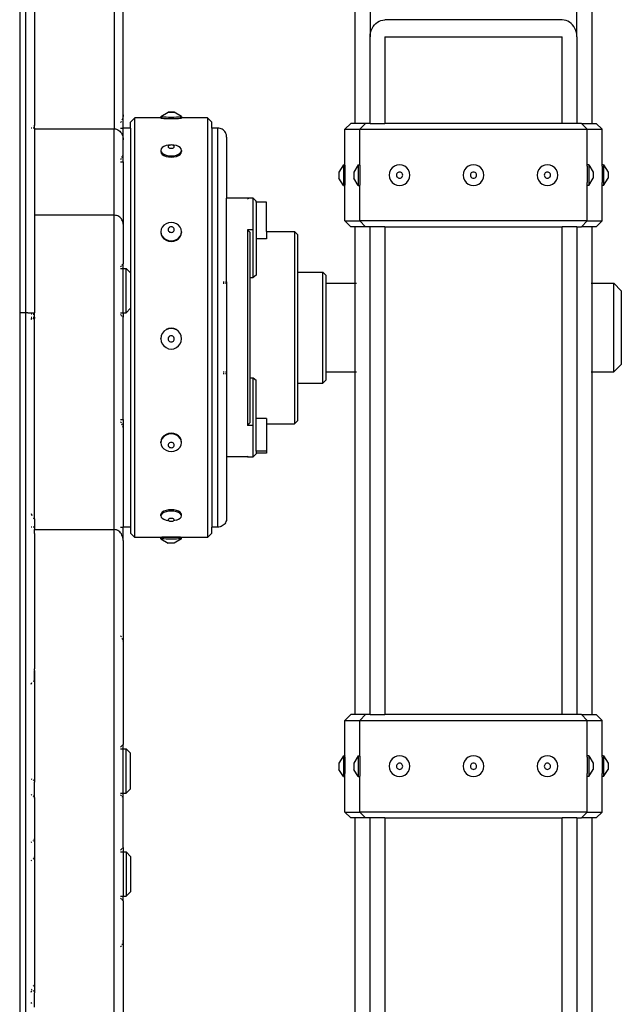
# Model space of a CAD drawing. Units: millimetres. Extents: x 1566 to 7514, y 3577 to 5806.
# Drawn here: x 7107 to 7514, y 4338 to 5004 of the extents above; entities that cross this region are included whole.
import ezdxf

# ---------------------------------------------------------------- set-up
doc = ezdxf.new("R2010")
doc.units = ezdxf.units.MM
doc.layers.add('Edges', color=7, linetype='Continuous')

# ---------------------------------------------------------------- blocks, each defined once
blk = doc.blocks.new('Water wheel fr')
at = {"layer": 'Edges'}
for p, q in [((195, 508.67), (195, 10.04)), ((199, 508.67), (199, 10.04)), ((259, 420.68), (259, 134.49)), ((422, 138.2), (422, 367.8)), ((432, 367.8), (432, 196.8)), ((572, 196.8), (572, 367.8)), ((582, 367.8), (582, 138.2)), ((205, 230.68), (205, 139.22)), ((265, 143.99), (265, 213.74)), ((435.91, 205.84), (437, 206.67)), ((437, 206.67), (438.17, 207.33)), ((438.17, 207.33), (439.41, 207.81)), ((439.41, 207.81), (440.69, 208.1)), ((440.69, 208.1), (442, 208.2)), ((562, 208.2), (442, 208.2)), ((563.31, 208.1), (562, 208.2)), ((564.59, 207.81), (563.31, 208.1)), ((565.83, 207.33), (564.59, 207.81)), ((567, 206.67), (565.83, 207.33)), ((568.09, 205.84), (567, 206.67)), ((432.34, 199.75), (432.76, 201.16)), ((432.76, 201.16), (433.34, 202.5)), ((433.34, 202.5), (434.07, 203.74)), ((434.07, 203.74), (434.93, 204.86)), ((434.93, 204.86), (435.91, 205.84)), ((569.07, 204.86), (568.09, 205.84)), ((569.93, 203.74), (569.07, 204.86)), ((570.66, 202.5), (569.93, 203.74)), ((571.24, 201.16), (570.66, 202.5)), ((571.66, 199.75), (571.24, 201.16)), ((432, 196.8), (432.09, 198.29)), ((432, 138.2), (432, 196.8)), ((432.09, 198.29), (432.34, 199.75)), ((442, 196.8), (562, 196.8)), ((442, 196.8), (442, 138.2)), ((562, 138.2), (562, 196.8)), ((571.91, 198.29), (571.66, 199.75)), ((572, 196.8), (571.91, 198.29)), ((572, 196.8), (572, 138.2)), ((264.54, 141.19), (264.2, 140.33)), ((264.95, 143.03), (264.8, 142.09)), ((265, 143.99), (264.95, 143.03)), ((265, 135), (265, 143.99)), ((273, 142), (270, 139)), ((290.5, 142), (273, 142)), ((273, -142), (273, 142)), ((290.5, 142.8), (295.4, 145.8)), ((290.5, 142.8), (290.74, 142.73)), ((290.5, 142.8), (290.5, 142)), ((290.5, 142), (290.5, 141.81)), ((290.5, 141.81), (290.74, 141.73)), ((290.74, 142.73), (291.44, 142.66)), ((290.74, 141.73), (291.44, 141.66)), ((291.44, 142.66), (292.55, 142.6)), ((291.44, 141.66), (292.55, 141.6)), ((292.55, 142.6), (294, 142.55)), ((292.55, 141.6), (294, 141.55)), ((294, 142.55), (295.69, 142.52)), ((294, 141.55), (295.69, 141.52)), ((295.47, 145.82), (295.4, 145.8)), ((295.4, 145.8), (295.47, 145.78)), ((295.68, 145.85), (295.47, 145.82)), ((295.47, 145.78), (295.68, 145.76)), ((296.02, 145.86), (295.68, 145.85)), ((295.68, 145.76), (296.02, 145.74)), ((295.69, 142.52), (297.5, 142.51)), ((295.69, 141.52), (297.5, 141.51)), ((296.45, 145.88), (296.02, 145.86)), ((296.02, 145.74), (296.45, 145.73)), ((296.96, 145.89), (296.45, 145.88)), ((296.45, 145.73), (296.96, 145.72)), ((297.5, 145.89), (296.96, 145.89)), ((296.96, 145.72), (297.5, 145.71)), ((298.04, 145.89), (297.5, 145.89)), ((297.5, 145.71), (298.04, 145.72)), ((297.5, 142.51), (299.31, 142.52)), ((297.5, 141.51), (299.31, 141.52)), ((298.55, 145.88), (298.04, 145.89)), ((298.04, 145.72), (298.55, 145.73)), ((298.98, 145.86), (298.55, 145.88)), ((298.55, 145.73), (298.98, 145.74)), ((299.32, 145.85), (298.98, 145.86)), ((298.98, 145.74), (299.32, 145.76)), ((299.31, 142.52), (301, 142.55)), ((299.31, 141.52), (301, 141.55)), ((299.53, 145.82), (299.32, 145.85)), ((299.32, 145.76), (299.53, 145.78)), ((299.6, 145.8), (299.53, 145.82)), ((299.53, 145.78), (299.6, 145.8)), ((304.5, 142.8), (299.6, 145.8)), ((301, 142.55), (302.45, 142.6)), ((301, 141.55), (302.45, 141.6)), ((302.45, 142.6), (303.56, 142.66)), ((302.45, 141.6), (303.56, 141.66)), ((303.56, 142.66), (304.26, 142.73)), ((303.56, 141.66), (304.26, 141.73)), ((304.26, 142.73), (304.5, 142.8)), ((304.26, 141.73), (304.5, 141.81)), ((304.5, 142.8), (304.5, 142)), ((322, 142), (304.5, 142)), ((304.5, 142), (304.5, 141.81)), ((325, 139), (322, 142)), ((322, 142), (322, -142)), ((203.24, 135), (202.65, 135)), ((204.54, 135), (204.2, 135)), ((204.95, 135), (204.8, 135)), ((204.94, 136.64), (204.95, 136.99)), ((204.95, 135), (204.94, 136.64)), ((205, 135), (204.95, 135)), ((204.95, 134.81), (204.95, 135)), ((205, 139.22), (204.99, 138.76)), ((204.99, 138.76), (205, 136.68)), ((205, 135), (205, 136.68)), ((205, 135), (205, 134.49)), ((205, 134.49), (259, 134.49)), ((205, 134.49), (205, 76.02)), ((259, 134.49), (259.78, 134.43)), ((259, 76.02), (259, 134.49)), ((259.78, 134.43), (260.55, 134.24)), ((260.55, 134.24), (261.3, 133.94)), ((261.3, 133.94), (262, 133.51)), ((262, 133.51), (262.65, 132.98)), ((263.76, 139.54), (263.24, 138.82)), ((263.24, 135), (263.76, 135)), ((264.2, 135), (264.54, 135)), ((264.8, 135), (265, 135)), ((270, 135), (265, 135)), ((265, 127.19), (265, 135)), ((270, 135), (270, 139)), ((270, 135), (270, 37.06)), ((325, 135), (325, 139)), ((329, 135), (325, 135)), ((325, 135), (325, -135)), ((329.78, 134.95), (329, 135)), ((329, -135), (329, 135)), ((330.55, 134.8), (329.78, 134.95)), ((331.3, 134.54), (330.55, 134.8)), ((332, 134.2), (331.3, 134.54)), ((332.65, 133.76), (332, 134.2)), ((333.24, 133.24), (332.65, 133.76)), ((419, 138.2), (415, 134.2)), ((415, 110.2), (415, 134.2)), ((415, 134.2), (425, 134.2)), ((422, 138.2), (419, 138.2)), ((429, 138.2), (422, 138.2)), ((429, 138.2), (425, 134.2)), ((425, 110.2), (425, 134.2)), ((425, 134.2), (579, 134.2)), ((432, 138.2), (429, 138.2)), ((432, 138.2), (442, 138.2)), ((562, 138.2), (442, 138.2)), ((572, 138.2), (562, 138.2)), ((575, 138.2), (572, 138.2)), ((579, 134.2), (575, 138.2)), ((575, 138.2), (582, 138.2)), ((579, 110.2), (579, 134.2)), ((579, 134.2), (589, 134.2)), ((582, 138.2), (585, 138.2)), ((585, 138.2), (589, 134.2)), ((589, 110.2), (589, 134.2)), ((262.65, 132.98), (263.24, 132.35)), ((263.24, 132.35), (263.76, 131.63)), ((263.76, 131.63), (264.2, 130.84)), ((264.2, 130.84), (264.54, 129.98)), ((264.54, 129.98), (264.8, 129.08)), ((264.8, 129.08), (264.95, 128.14)), ((264.95, 128.14), (265, 127.19)), ((265, 118.03), (265, 127.19)), ((333.76, 132.65), (333.24, 133.24)), ((334.2, 132), (333.76, 132.65)), ((334.54, 131.29), (334.2, 132)), ((334.8, 130.55), (334.54, 131.29)), ((334.95, 129.78), (334.8, 130.55)), ((335, 129), (334.95, 129.78)), ((335, 129), (335, 87.5)), ((290.74, 120.91), (290.5, 119.94)), ((290.5, 119.94), (290.74, 118.96)), ((290.5, 119.94), (290.5, 119.09)), ((291.44, 121.81), (290.74, 120.91)), ((292.55, 122.59), (291.44, 121.81)), ((294, 123.18), (292.55, 122.59)), ((295.69, 123.56), (294, 123.18)), ((295.47, 122.76), (295.4, 122.47)), ((295.4, 122.47), (295.47, 122.18)), ((295.68, 123.03), (295.47, 122.76)), ((295.47, 122.18), (295.68, 121.91)), ((296.02, 123.26), (295.68, 123.03)), ((295.68, 121.91), (296.02, 121.67)), ((297.5, 123.69), (295.69, 123.56)), ((296.45, 123.44), (296.02, 123.26)), ((296.02, 121.67), (296.45, 121.49)), ((296.96, 123.56), (296.45, 123.44)), ((296.45, 121.49), (296.96, 121.38)), ((297.5, 123.59), (296.96, 123.56)), ((296.96, 121.38), (297.5, 121.34)), ((299.31, 123.56), (297.5, 123.69)), ((298.04, 123.56), (297.5, 123.59)), ((297.5, 121.34), (298.04, 121.38)), ((298.55, 123.44), (298.04, 123.56)), ((298.04, 121.38), (298.55, 121.49)), ((298.98, 123.26), (298.55, 123.44)), ((298.55, 121.49), (298.98, 121.67)), ((299.32, 123.03), (298.98, 123.26)), ((298.98, 121.67), (299.32, 121.91)), ((301, 123.18), (299.31, 123.56)), ((299.53, 122.76), (299.32, 123.03)), ((299.32, 121.91), (299.53, 122.18)), ((299.6, 122.47), (299.53, 122.76)), ((299.53, 122.18), (299.6, 122.47)), ((302.45, 122.59), (301, 123.18)), ((303.56, 121.81), (302.45, 122.59)), ((304.26, 120.91), (303.56, 121.81)), ((304.5, 119.94), (304.26, 120.91)), ((304.26, 118.96), (304.5, 119.94)), ((304.5, 119.94), (304.5, 119.09)), ((263.24, 113.92), (263.76, 114.49)), ((264.2, 115.12), (264.54, 115.8)), ((264.8, 116.52), (264.95, 117.27)), ((264.95, 117.27), (265, 118.03)), ((265, 112.22), (265, 118.03)), ((290.5, 119.09), (290.74, 118.12)), ((290.74, 118.96), (291.44, 118.06)), ((290.74, 118.12), (291.44, 117.22)), ((291.44, 118.06), (292.55, 117.28)), ((291.44, 117.22), (292.55, 116.44)), ((292.55, 117.28), (294, 116.69)), ((292.55, 116.44), (294, 115.84)), ((294, 116.69), (295.69, 116.31)), ((294, 115.84), (295.69, 115.47)), ((295.69, 116.31), (297.5, 116.18)), ((295.69, 115.47), (297.5, 115.34)), ((297.5, 116.18), (299.31, 116.31)), ((297.5, 115.34), (299.31, 115.47)), ((299.31, 116.31), (301, 116.69)), ((299.31, 115.47), (301, 115.84)), ((301, 116.69), (302.45, 117.28)), ((301, 115.84), (302.45, 116.44)), ((302.45, 117.28), (303.56, 118.06)), ((302.45, 116.44), (303.56, 117.22)), ((303.56, 118.06), (304.26, 118.96)), ((303.56, 117.22), (304.26, 118.12)), ((304.26, 118.12), (304.5, 119.09)), ((263.24, 112.22), (263.76, 112.22)), ((264.2, 112.22), (264.54, 112.22)), ((264.8, 112.22), (265, 112.22)), ((265, 112.22), (265, 70)), ((414, 110.2), (411, 105.3)), ((414, 110.2), (414, 109.96)), ((414, 110.2), (415, 110.2)), ((414, 109.96), (414, 96.44)), ((415, 109.96), (415, 110.2)), ((415, 109.96), (415, 96.44)), ((424, 110.2), (421, 105.3)), ((424, 110.2), (424, 109.96)), ((424, 110.2), (425, 110.2)), ((424, 109.96), (424, 96.44)), ((425, 109.96), (425, 110.2)), ((425, 109.96), (425, 96.44)), ((445.94, 106.7), (445.24, 105.01)), ((447.05, 108.15), (445.94, 106.7)), ((448.5, 109.26), (447.05, 108.15)), ((450.19, 109.96), (448.5, 109.26)), ((452, 110.2), (450.19, 109.96)), ((453.81, 109.96), (452, 110.2)), ((455.5, 109.26), (453.81, 109.96)), ((456.95, 108.15), (455.5, 109.26)), ((458.06, 106.7), (456.95, 108.15)), ((458.76, 105.01), (458.06, 106.7)), ((495.94, 106.7), (495.24, 105.01)), ((497.05, 108.15), (495.94, 106.7)), ((498.5, 109.26), (497.05, 108.15)), ((500.19, 109.96), (498.5, 109.26)), ((502, 110.2), (500.19, 109.96)), ((503.81, 109.96), (502, 110.2)), ((505.5, 109.26), (503.81, 109.96)), ((506.95, 108.15), (505.5, 109.26)), ((508.06, 106.7), (506.95, 108.15)), ((508.76, 105.01), (508.06, 106.7)), ((545.94, 106.7), (545.24, 105.01)), ((547.05, 108.15), (545.94, 106.7)), ((548.5, 109.26), (547.05, 108.15)), ((550.19, 109.96), (548.5, 109.26)), ((552, 110.2), (550.19, 109.96)), ((553.81, 109.96), (552, 110.2)), ((555.5, 109.26), (553.81, 109.96)), ((556.95, 108.15), (555.5, 109.26)), ((558.06, 106.7), (556.95, 108.15)), ((558.76, 105.01), (558.06, 106.7)), ((580, 110.2), (579, 110.2)), ((579, 110.2), (579, 109.96)), ((579, 109.26), (579, 109.96)), ((579, 109.26), (579, 99.7)), ((580, 110.2), (580, 109.96)), ((580, 110.2), (583, 105.3)), ((580, 109.96), (580, 96.44)), ((590, 110.2), (589, 110.2)), ((589, 110.2), (589, 109.96)), ((589, 109.26), (589, 109.96)), ((589, 109.26), (589, 99.7)), ((590, 110.2), (590, 109.96)), ((590, 110.2), (593, 105.3)), ((590, 109.96), (590, 96.44)), ((411, 105.3), (411, 105.23)), ((411, 105.23), (411, 101.17)), ((411, 101.17), (411, 101.1)), ((414, 96.2), (411, 101.1)), ((421, 105.3), (421, 105.23)), ((421, 105.23), (421, 101.17)), ((421, 101.17), (421, 101.1)), ((424, 96.2), (421, 101.1)), ((445.24, 105.01), (445, 103.2)), ((445, 103.2), (445.24, 101.39)), ((445.24, 101.39), (445.94, 99.7)), ((449.97, 103.74), (449.9, 103.2)), ((449.9, 103.2), (449.97, 102.66)), ((450.18, 104.25), (449.97, 103.74)), ((449.97, 102.66), (450.18, 102.15)), ((450.52, 104.68), (450.18, 104.25)), ((450.18, 102.15), (450.52, 101.72)), ((450.95, 105.02), (450.52, 104.68)), ((450.52, 101.72), (450.95, 101.38)), ((451.46, 105.23), (450.95, 105.02)), ((450.95, 101.38), (451.46, 101.17)), ((452, 105.3), (451.46, 105.23)), ((451.46, 101.17), (452, 101.1)), ((452.55, 105.23), (452, 105.3)), ((452, 101.1), (452.55, 101.17)), ((453.05, 105.02), (452.55, 105.23)), ((452.55, 101.17), (453.05, 101.38)), ((453.49, 104.68), (453.05, 105.02)), ((453.05, 101.38), (453.49, 101.72)), ((453.82, 104.25), (453.49, 104.68)), ((453.49, 101.72), (453.82, 102.15)), ((454.03, 103.74), (453.82, 104.25)), ((453.82, 102.15), (454.03, 102.66)), ((454.1, 103.2), (454.03, 103.74)), ((454.03, 102.66), (454.1, 103.2)), ((458.06, 99.7), (458.76, 101.39)), ((459, 103.2), (458.76, 105.01)), ((458.76, 101.39), (459, 103.2)), ((495.24, 105.01), (495, 103.2)), ((495, 103.2), (495.24, 101.39)), ((495.24, 101.39), (495.94, 99.7)), ((499.97, 103.74), (499.9, 103.2)), ((499.9, 103.2), (499.97, 102.66)), ((500.18, 104.25), (499.97, 103.74)), ((499.97, 102.66), (500.18, 102.15)), ((500.52, 104.68), (500.18, 104.25)), ((500.18, 102.15), (500.52, 101.72)), ((500.95, 105.02), (500.52, 104.68)), ((500.52, 101.72), (500.95, 101.38)), ((501.46, 105.23), (500.95, 105.02)), ((500.95, 101.38), (501.46, 101.17)), ((502, 105.3), (501.46, 105.23)), ((501.46, 101.17), (502, 101.1)), ((502.55, 105.23), (502, 105.3)), ((502, 101.1), (502.55, 101.17)), ((503.05, 105.02), (502.55, 105.23)), ((502.55, 101.17), (503.05, 101.38)), ((503.49, 104.68), (503.05, 105.02)), ((503.05, 101.38), (503.49, 101.72)), ((503.82, 104.25), (503.49, 104.68)), ((503.49, 101.72), (503.82, 102.15)), ((504.03, 103.74), (503.82, 104.25)), ((503.82, 102.15), (504.03, 102.66)), ((504.1, 103.2), (504.03, 103.74)), ((504.03, 102.66), (504.1, 103.2)), ((508.06, 99.7), (508.76, 101.39)), ((509, 103.2), (508.76, 105.01)), ((508.76, 101.39), (509, 103.2)), ((545.24, 105.01), (545, 103.2)), ((545, 103.2), (545.24, 101.39)), ((545.24, 101.39), (545.94, 99.7)), ((549.97, 103.74), (549.9, 103.2)), ((549.9, 103.2), (549.97, 102.66)), ((550.18, 104.25), (549.97, 103.74)), ((549.97, 102.66), (550.18, 102.15)), ((550.52, 104.68), (550.18, 104.25)), ((550.18, 102.15), (550.52, 101.72)), ((550.95, 105.02), (550.52, 104.68)), ((550.52, 101.72), (550.95, 101.38)), ((551.46, 105.23), (550.95, 105.02)), ((550.95, 101.38), (551.46, 101.17)), ((552, 105.3), (551.46, 105.23)), ((551.46, 101.17), (552, 101.1)), ((552.55, 105.23), (552, 105.3)), ((552, 101.1), (552.55, 101.17)), ((553.05, 105.02), (552.55, 105.23)), ((552.55, 101.17), (553.05, 101.38)), ((553.49, 104.68), (553.05, 105.02)), ((553.05, 101.38), (553.49, 101.72)), ((553.82, 104.25), (553.49, 104.68)), ((553.49, 101.72), (553.82, 102.15)), ((554.03, 103.74), (553.82, 104.25)), ((553.82, 102.15), (554.03, 102.66)), ((554.1, 103.2), (554.03, 103.74)), ((554.03, 102.66), (554.1, 103.2)), ((558.06, 99.7), (558.76, 101.39)), ((559, 103.2), (558.76, 105.01)), ((558.76, 101.39), (559, 103.2)), ((580, 96.2), (583, 101.1)), ((583, 105.3), (583, 105.23)), ((583, 105.23), (583, 101.17)), ((583, 101.17), (583, 101.1)), ((590, 96.2), (593, 101.1)), ((593, 105.3), (593, 105.23)), ((593, 105.23), (593, 101.17)), ((593, 101.17), (593, 101.1)), ((414, 96.44), (414, 96.2)), ((414, 96.2), (415, 96.2)), ((415, 96.2), (415, 96.44)), ((415, 72.2), (415, 96.2)), ((424, 96.44), (424, 96.2)), ((424, 96.2), (425, 96.2)), ((425, 96.2), (425, 96.44)), ((425, 72.2), (425, 96.2)), ((445.94, 99.7), (447.05, 98.25)), ((447.05, 98.25), (448.5, 97.14)), ((448.5, 97.14), (450.19, 96.44)), ((450.19, 96.44), (452, 96.2)), ((452, 96.2), (453.81, 96.44)), ((453.81, 96.44), (455.5, 97.14)), ((455.5, 97.14), (456.95, 98.25)), ((456.95, 98.25), (458.06, 99.7)), ((495.94, 99.7), (497.05, 98.25)), ((497.05, 98.25), (498.5, 97.14)), ((498.5, 97.14), (500.19, 96.44)), ((500.19, 96.44), (502, 96.2)), ((502, 96.2), (503.81, 96.44)), ((503.81, 96.44), (505.5, 97.14)), ((505.5, 97.14), (506.95, 98.25)), ((506.95, 98.25), (508.06, 99.7)), ((545.94, 99.7), (547.05, 98.25)), ((547.05, 98.25), (548.5, 97.14)), ((548.5, 97.14), (550.19, 96.44)), ((550.19, 96.44), (552, 96.2)), ((552, 96.2), (553.81, 96.44)), ((553.81, 96.44), (555.5, 97.14)), ((555.5, 97.14), (556.95, 98.25)), ((556.95, 98.25), (558.06, 99.7)), ((579, 99.7), (579, 98.25)), ((579, 96.44), (579, 98.25)), ((579, 96.2), (579, 96.44)), ((579, 72.2), (579, 96.2)), ((580, 96.2), (579, 96.2)), ((580, 96.44), (580, 96.2)), ((589, 99.7), (589, 98.25)), ((589, 96.44), (589, 98.25)), ((589, 96.2), (589, 96.44)), ((589, 72.2), (589, 96.2)), ((590, 96.2), (589, 96.2)), ((590, 96.44), (590, 96.2)), ((349, 87.5), (335, 87.5)), ((335, 31), (335, 87.5)), ((353, 87.5), (349, 87.5)), ((349, 87.5), (349.46, 87.04)), ((353, 87.5), (355, 85.5)), ((353, 66.29), (353, 87.5)), ((355, 84.9), (355, 85.5)), ((362, 84.9), (355, 84.9)), ((355, 84.9), (355, 60.06)), ((362, 65), (362, 84.9)), ((259, 76.02), (205, 76.02)), ((205, 76.02), (205, 9.98)), ((259.78, 75.96), (259, 76.02)), ((259, -136.68), (259, 76.02)), ((260.55, 75.81), (259.78, 75.96)), ((261.3, 75.56), (260.55, 75.81)), ((262, 75.21), (261.3, 75.56)), ((262.65, 74.77), (262, 75.21)), ((263.24, 74.25), (262.65, 74.77)), ((263.76, 73.66), (263.24, 74.25)), ((264.2, 73.01), (263.76, 73.66)), ((264.54, 72.3), (264.2, 73.01)), ((264.8, 71.56), (264.54, 72.3)), ((264.95, 70.79), (264.8, 71.56)), ((265, 70), (264.95, 70.79)), ((265, 70), (265, 43.11)), ((291.44, 68.03), (290.74, 66.54)), ((292.55, 69.32), (291.44, 68.03)), ((294, 70.3), (292.55, 69.32)), ((295.69, 70.92), (294, 70.3)), ((295.47, 66.8), (295.4, 66.32)), ((295.68, 67.25), (295.47, 66.8)), ((296.02, 67.64), (295.68, 67.25)), ((297.5, 71.13), (295.69, 70.92)), ((296.45, 67.93), (296.02, 67.64)), ((296.96, 68.12), (296.45, 67.93)), ((297.5, 68.18), (296.96, 68.12)), ((299.31, 70.92), (297.5, 71.13)), ((298.04, 68.12), (297.5, 68.18)), ((298.55, 67.93), (298.04, 68.12)), ((298.98, 67.64), (298.55, 67.93)), ((299.32, 67.25), (298.98, 67.64)), ((301, 70.3), (299.31, 70.92)), ((299.53, 66.8), (299.32, 67.25)), ((299.6, 66.32), (299.53, 66.8)), ((302.45, 69.32), (301, 70.3)), ((303.56, 68.03), (302.45, 69.32)), ((304.26, 66.54), (303.56, 68.03)), ((415, 72.2), (419, 68.2)), ((415, 72.2), (425, 72.2)), ((422, 68.2), (419, 68.2)), ((422, 30), (422, 68.2)), ((429, 68.2), (422, 68.2)), ((429, 68.2), (425, 72.2)), ((579, 72.2), (425, 72.2)), ((432, 68.2), (429, 68.2)), ((432, -261.8), (432, 68.2)), ((442, 68.2), (432, 68.2)), ((442, 68.2), (442, -261.8)), ((442, 68.2), (562, 68.2)), ((562, -261.8), (562, 68.2)), ((572, 68.2), (562, 68.2)), ((572, 68.2), (572, -261.8)), ((572, 68.2), (575, 68.2)), ((579, 72.2), (575, 68.2)), ((582, 68.2), (575, 68.2)), ((579, 72.2), (589, 72.2)), ((582, 68.2), (582, 30)), ((585, 68.2), (582, 68.2)), ((589, 72.2), (585, 68.2)), ((290.74, 66.54), (290.5, 64.93)), ((290.5, 64.93), (290.74, 63.32)), ((290.5, 64.93), (290.5, 64.47)), ((290.5, 64.47), (290.74, 62.86)), ((290.74, 63.32), (291.44, 61.83)), ((290.74, 62.86), (291.44, 61.36)), ((291.44, 61.83), (292.55, 60.54)), ((291.44, 61.36), (292.55, 60.08)), ((292.55, 60.54), (294, 59.56)), ((292.55, 60.08), (294, 59.09)), ((295.4, 66.32), (295.47, 65.84)), ((295.47, 65.84), (295.68, 65.39)), ((295.68, 65.39), (296.02, 65)), ((296.02, 65), (296.45, 64.71)), ((296.45, 64.71), (296.96, 64.52)), ((296.96, 64.52), (297.5, 64.46)), ((297.5, 64.46), (298.04, 64.52)), ((298.04, 64.52), (298.55, 64.71)), ((298.55, 64.71), (298.98, 65)), ((298.98, 65), (299.32, 65.39)), ((299.32, 65.39), (299.53, 65.84)), ((299.53, 65.84), (299.6, 66.32)), ((301, 59.56), (302.45, 60.54)), ((301, 59.09), (302.45, 60.08)), ((302.45, 60.54), (303.56, 61.83)), ((302.45, 60.08), (303.56, 61.36)), ((303.56, 61.83), (304.26, 63.32)), ((303.56, 61.36), (304.26, 62.86)), ((304.5, 64.93), (304.26, 66.54)), ((304.26, 63.32), (304.5, 64.93)), ((304.26, 62.86), (304.5, 64.47)), ((304.5, 64.93), (304.5, 64.47)), ((353, 66.29), (349, 66.29)), ((349, 66.29), (349, -66.29)), ((351, 64.29), (349, 66.29)), ((351, 33.96), (351, 64.29)), ((353, 33.96), (353, 66.29)), ((362, 60.06), (355, 60.06)), ((355, 60.06), (355, 35.56)), ((362, 65), (381, 65)), ((362, 65), (362, 60.06)), ((381, 65), (383, 62.98)), ((381, 65), (381, -65)), ((383, 62.98), (383, 37.5)), ((294, 59.56), (295.69, 58.94)), ((294, 59.09), (295.69, 58.47)), ((295.69, 58.94), (297.5, 58.73)), ((295.69, 58.47), (297.5, 58.26)), ((297.5, 58.73), (299.31, 58.94)), ((297.5, 58.26), (299.31, 58.47)), ((299.31, 58.94), (301, 59.56)), ((299.31, 58.47), (301, 59.09)), ((263.24, 41.34), (263.76, 41.86)), ((263.24, 40.09), (263.76, 40.09)), ((264.2, 42.3), (264.54, 42.65)), ((264.2, 40.09), (264.54, 40.09)), ((264.8, 42.91), (265, 43.11)), ((264.8, 40.09), (265, 40.09)), ((265, 40.09), (265, 43.11)), ((265, 40.09), (267, 40.09)), ((265, 10.09), (265, 40.09)), ((267, 40.09), (270, 37.06)), ((267, 10.09), (267, 40.09)), ((270, 37.06), (270, 13.11)), ((351, 33.96), (353, 33.96)), ((351, -33.96), (351, 33.96)), ((355, 35.56), (353, 33.96)), ((383, 37.5), (400, 37.5)), ((383, 37.5), (383, -37.5)), ((400, 37.5), (402, 35.48)), ((400, -37.5), (400, 37.5)), ((402, 35.48), (402, 30)), ((332.65, 31), (333.24, 31)), ((332.65, 30), (333.24, 30)), ((334.2, 31), (334.54, 31)), ((334.2, 30), (334.54, 30)), ((334.8, 31), (335, 31)), ((334.8, 30), (335, 30)), ((335, 31), (335, 30)), ((335, 30), (335, -30)), ((402, 30), (422, 30)), ((402, 30), (402, -30)), ((422, -30), (422, 30)), ((422.09, 30), (422.76, 30)), ((581.66, 30), (582, 30)), ((582, 30), (597, 30)), ((582, 30), (582, -30)), ((602, 24.96), (597, 30)), ((597, -30), (597, 30)), ((602, 24.96), (602, -24.96)), ((199, 10.04), (195, 10.04)), ((195, 10.04), (195, -491.28)), ((200.55, 10.04), (199, 10.04)), ((199, 10.04), (199, -491.28)), ((200.55, 10.04), (201.3, 10.04)), ((201.3, 10.04), (202, 10.03)), ((202, 10.03), (202.65, 10.03)), ((202.65, 10.03), (203.24, 10.02)), ((203.24, 9.16), (202.65, 9.15)), ((202.65, 7.12), (203.24, 7.11)), ((203.24, 10.02), (203.76, 10.02)), ((203.76, 10.02), (204.2, 10.01)), ((204.2, 10.01), (204.54, 10)), ((204.54, 9.17), (204.2, 9.17)), ((204.2, 9.11), (204.54, 9.1)), ((204.2, 7.1), (204.54, 7.09)), ((204.54, 10), (204.8, 10)), ((204.8, 10), (204.95, 9.99)), ((204.95, 9.19), (204.8, 9.18)), ((204.95, 9.09), (204.8, 9.09)), ((204.8, 7.08), (204.95, 7.08)), ((204.95, 9.99), (205, 9.98)), ((205, 9.2), (204.95, 9.19)), ((205, 9.08), (204.95, 9.09)), ((204.95, 7.08), (205, 7.07)), ((205, 9.2), (205, 9.98)), ((205, 9.08), (205, 9.2)), ((205, 7.07), (205, 9.08)), ((205, 7.07), (205, 6.29)), ((263.24, 10.09), (263.76, 10.09)), ((263.76, 8.31), (263.24, 8.83)), ((264.2, 10.09), (264.54, 10.09)), ((264.54, 7.52), (264.2, 7.87)), ((264.8, 10.09), (265, 10.09)), ((265, 7.06), (264.8, 7.27)), ((265, 10.09), (267, 10.09)), ((265, 10.09), (265, 7.06)), ((265, -62.1), (265, 7.06)), ((267, 10.09), (270, 13.11)), ((270, 13.11), (270, -135)), ((202.65, 6.24), (203.14, 6.24)), ((202.65, 5.52), (203.14, 6.24)), ((203.14, 6.24), (203.24, 6.4)), ((203.14, 6.24), (203.24, 6.24)), ((204.2, 6.26), (204.54, 6.26)), ((204.8, 6.27), (204.95, 6.28)), ((204.95, 6.28), (205, 6.29)), ((205, -129.55), (205, 6.29)), ((290.74, -5.66), (290.5, -7.43)), ((291.44, -3.98), (290.74, -5.62)), ((290.74, -5.62), (290.74, -5.66)), ((292.55, -2.53), (291.44, -3.93)), ((291.44, -3.93), (291.44, -3.98)), ((294, -1.42), (292.55, -2.49)), ((292.55, -2.49), (292.55, -2.53)), ((295.69, -0.68), (294, -1.37)), ((295.69, -0.72), (294, -1.42)), ((294, -1.37), (294, -1.42)), ((295.68, -6.55), (295.47, -7.06)), ((296.02, -6.12), (295.68, -6.55)), ((297.5, -0.44), (295.69, -0.68)), ((297.5, -0.48), (295.69, -0.72)), ((296.45, -5.78), (296.02, -6.12)), ((296.96, -5.57), (296.45, -5.78)), ((297.5, -5.5), (296.96, -5.57)), ((299.31, -0.68), (297.5, -0.44)), ((299.31, -0.72), (297.5, -0.48)), ((298.04, -5.57), (297.5, -5.5)), ((298.55, -5.78), (298.04, -5.57)), ((298.98, -6.12), (298.55, -5.78)), ((299.32, -6.55), (298.98, -6.12)), ((301, -1.37), (299.31, -0.68)), ((301, -1.42), (299.31, -0.72)), ((299.53, -7.06), (299.32, -6.55)), ((301, -1.42), (301, -1.37)), ((302.45, -2.49), (301, -1.42)), ((302.45, -2.53), (302.45, -2.49)), ((303.56, -3.93), (302.45, -2.53)), ((303.56, -3.98), (303.56, -3.93)), ((304.26, -5.62), (303.56, -3.98)), ((304.26, -5.66), (304.26, -5.62)), ((304.5, -7.43), (304.26, -5.66)), ((290.5, -7.47), (290.5, -7.43)), ((290.5, -7.47), (290.74, -9.28)), ((290.74, -9.28), (291.44, -10.97)), ((291.44, -10.97), (292.55, -12.42)), ((292.55, -12.42), (294, -13.53)), ((295.47, -7.06), (295.4, -7.6)), ((295.4, -7.6), (295.47, -8.14)), ((295.47, -8.14), (295.68, -8.65)), ((295.68, -8.65), (296.02, -9.08)), ((296.02, -9.08), (296.45, -9.42)), ((296.45, -9.42), (296.96, -9.63)), ((296.96, -9.63), (297.5, -9.7)), ((297.5, -9.7), (298.04, -9.63)), ((298.04, -9.63), (298.55, -9.42)), ((298.55, -9.42), (298.98, -9.08)), ((298.98, -9.08), (299.32, -8.65)), ((299.32, -8.65), (299.53, -8.14)), ((299.6, -7.6), (299.53, -7.06)), ((299.53, -8.14), (299.6, -7.6)), ((301, -13.53), (302.45, -12.42)), ((302.45, -12.42), (303.56, -10.97)), ((303.56, -10.97), (304.26, -9.28)), ((304.26, -9.28), (304.5, -7.47)), ((304.5, -7.47), (304.5, -7.43)), ((294, -13.53), (295.69, -14.23)), ((295.69, -14.23), (297.5, -14.47)), ((297.5, -14.47), (299.31, -14.23)), ((299.31, -14.23), (301, -13.53)), ((602, -24.96), (597, -30)), ((332.65, -30), (333.24, -30)), ((332.65, -31), (333.24, -31)), ((334.2, -30), (334.54, -30)), ((334.2, -31), (334.54, -31)), ((334.8, -30), (335, -30)), ((334.8, -31), (335, -31)), ((335, -30), (335, -31)), ((335, -31), (335, -87.5)), ((402, -30), (422, -30)), ((402, -30), (402, -35.48)), ((422, -261.8), (422, -30)), ((422.09, -30), (422.76, -30)), ((581.66, -30), (582, -30)), ((582, -30), (582, -261.8)), ((582, -30), (597, -30)), ((351, -64.29), (351, -33.96)), ((351, -33.96), (353, -33.96)), ((353, -66.29), (353, -33.96)), ((353, -33.96), (355, -35.56)), ((355, -61.47), (355, -35.56)), ((383, -37.5), (400, -37.5)), ((383, -37.5), (383, -62.98)), ((402, -35.48), (400, -37.5)), ((263.24, -62.1), (263.76, -62.1)), ((263.76, -64.38), (263.24, -63.81)), ((264.2, -62.1), (264.54, -62.1)), ((264.54, -65.69), (264.2, -65.01)), ((264.8, -62.1), (265, -62.1)), ((264.95, -67.16), (264.8, -66.41)), ((265, -62.1), (265, -67.5)), ((349, -66.29), (351, -64.29)), ((353, -66.29), (349, -66.29)), ((353, -87.5), (353, -66.29)), ((362, -61.47), (355, -61.47)), ((355, -83.49), (355, -61.47)), ((362, -61.47), (362, -65)), ((362, -65), (381, -65)), ((362, -65), (362, -83.49)), ((381, -65), (383, -62.98)), ((265, -67.5), (264.95, -67.16)), ((265, -67.5), (265, -135)), ((292.55, -73.16), (291.44, -74.38)), ((294, -72.22), (292.55, -73.16)), ((294, -72.76), (292.55, -73.7)), ((295.69, -71.63), (294, -72.22)), ((295.69, -72.17), (294, -72.76)), ((297.5, -71.43), (295.69, -71.63)), ((297.5, -71.96), (295.69, -72.17)), ((299.31, -71.63), (297.5, -71.43)), ((299.31, -72.17), (297.5, -71.96)), ((301, -72.22), (299.31, -71.63)), ((301, -72.76), (299.31, -72.17)), ((302.45, -73.16), (301, -72.22)), ((302.45, -73.7), (301, -72.76)), ((303.56, -74.38), (302.45, -73.16)), ((290.74, -75.81), (290.5, -77.34)), ((290.74, -76.34), (290.5, -77.87)), ((290.5, -77.87), (290.5, -77.34)), ((290.5, -77.87), (290.74, -79.4)), ((291.44, -74.38), (290.74, -75.81)), ((291.44, -74.92), (290.74, -76.34)), ((290.74, -79.4), (291.44, -80.83)), ((292.55, -73.7), (291.44, -74.92)), ((295.47, -79.02), (295.4, -79.48)), ((295.4, -79.48), (295.47, -79.94)), ((295.68, -78.6), (295.47, -79.02)), ((295.47, -79.94), (295.68, -80.37)), ((296.02, -78.23), (295.68, -78.6)), ((296.45, -77.95), (296.02, -78.23)), ((296.96, -77.77), (296.45, -77.95)), ((297.5, -77.71), (296.96, -77.77)), ((298.04, -77.77), (297.5, -77.71)), ((298.55, -77.95), (298.04, -77.77)), ((298.98, -78.23), (298.55, -77.95)), ((299.32, -78.6), (298.98, -78.23)), ((299.53, -79.02), (299.32, -78.6)), ((299.32, -80.37), (299.53, -79.94)), ((299.6, -79.48), (299.53, -79.02)), ((299.53, -79.94), (299.6, -79.48)), ((303.56, -74.92), (302.45, -73.7)), ((304.26, -75.81), (303.56, -74.38)), ((304.26, -76.34), (303.56, -74.92)), ((303.56, -80.83), (304.26, -79.4)), ((304.5, -77.34), (304.26, -75.81)), ((304.5, -77.87), (304.26, -76.34)), ((304.26, -79.4), (304.5, -77.87)), ((304.5, -77.87), (304.5, -77.34)), ((291.44, -80.83), (292.55, -82.05)), ((292.55, -82.05), (294, -82.99)), ((294, -82.99), (295.69, -83.58)), ((295.68, -80.37), (296.02, -80.74)), ((295.69, -83.58), (297.5, -83.78)), ((296.02, -80.74), (296.45, -81.02)), ((296.45, -81.02), (296.96, -81.19)), ((296.96, -81.19), (297.5, -81.26)), ((297.5, -81.26), (298.04, -81.19)), ((297.5, -83.78), (299.31, -83.58)), ((298.04, -81.19), (298.55, -81.02)), ((298.55, -81.02), (298.98, -80.74)), ((298.98, -80.74), (299.32, -80.37)), ((299.31, -83.58), (301, -82.99)), ((301, -82.99), (302.45, -82.05)), ((302.45, -82.05), (303.56, -80.83)), ((353, -87.5), (355, -85.5)), ((362, -83.49), (355, -83.49)), ((355, -83.49), (355, -84.9)), ((362, -84.9), (355, -84.9)), ((355, -84.9), (355, -85.5)), ((362, -83.49), (362, -84.9)), ((349, -87.5), (335, -87.5)), ((335, -87.5), (335, -129)), ((349.46, -87.04), (349, -87.5)), ((349, -87.5), (353, -87.5)), ((202.65, -125.69), (203.24, -127.16)), ((290.74, -125.68), (290.5, -126.52)), ((290.5, -127.41), (290.5, -126.52)), ((290.74, -126.57), (290.5, -127.41)), ((291.44, -124.9), (290.74, -125.68)), ((291.44, -125.79), (290.74, -126.57)), ((292.55, -124.23), (291.44, -124.9)), ((292.55, -125.12), (291.44, -125.79)), ((294, -123.71), (292.55, -124.23)), ((294, -124.6), (292.55, -125.12)), ((295.69, -123.39), (294, -123.71)), ((295.69, -124.28), (294, -124.6)), ((297.5, -123.28), (295.69, -123.39)), ((297.5, -124.17), (295.69, -124.28)), ((299.31, -123.39), (297.5, -123.28)), ((299.31, -124.28), (297.5, -124.17)), ((301, -123.71), (299.31, -123.39)), ((301, -124.6), (299.31, -124.28)), ((302.45, -124.23), (301, -123.71)), ((302.45, -125.12), (301, -124.6)), ((303.56, -124.9), (302.45, -124.23)), ((303.56, -125.79), (302.45, -125.12)), ((304.26, -125.68), (303.56, -124.9)), ((304.26, -126.57), (303.56, -125.79)), ((304.5, -126.52), (304.26, -125.68)), ((304.5, -127.41), (304.26, -126.57)), ((304.5, -127.41), (304.5, -126.52)), ((204.2, -129.01), (204.54, -129.14)), ((204.8, -129.27), (204.95, -129.41)), ((204.95, -129.41), (205, -129.55)), ((204.95, -129.41), (204.95, -135)), ((205, -129.55), (205, -135)), ((290.5, -127.41), (290.74, -128.25)), ((290.74, -128.25), (291.44, -129.03)), ((291.44, -129.03), (292.55, -129.7)), ((292.55, -129.7), (294, -130.22)), ((294, -130.22), (296.02, -130.76)), ((295.47, -129.82), (295.4, -130.07)), ((295.4, -130.07), (295.47, -130.32)), ((295.68, -129.58), (295.47, -129.82)), ((295.47, -130.32), (295.68, -130.55)), ((296.02, -129.38), (295.68, -129.58)), ((295.68, -130.55), (296.02, -130.76)), ((296.45, -129.23), (296.02, -129.38)), ((296.02, -130.76), (296.45, -130.91)), ((296.96, -129.13), (296.45, -129.23)), ((296.45, -130.91), (296.96, -131.01)), ((297.5, -129.09), (296.96, -129.13)), ((296.96, -131.01), (297.5, -131.04)), ((298.04, -129.13), (297.5, -129.09)), ((297.5, -131.04), (298.04, -131.01)), ((298.55, -129.23), (298.04, -129.13)), ((298.04, -131.01), (298.55, -130.91)), ((298.98, -129.38), (298.55, -129.23)), ((298.55, -130.91), (298.98, -130.76)), ((299.32, -129.58), (298.98, -129.38)), ((301, -130.22), (298.98, -130.76)), ((298.98, -130.76), (299.32, -130.55)), ((299.53, -129.82), (299.32, -129.58)), ((299.32, -130.55), (299.53, -130.32)), ((299.6, -130.07), (299.53, -129.82)), ((299.53, -130.32), (299.6, -130.07)), ((301, -130.22), (302.45, -129.7)), ((302.45, -129.7), (303.56, -129.03)), ((303.56, -129.03), (304.26, -128.25)), ((304.26, -128.25), (304.5, -127.41)), ((333.24, -133.24), (332.65, -133.76)), ((333.76, -132.65), (333.24, -133.24)), ((334.2, -132), (333.76, -132.65)), ((334.54, -131.29), (334.2, -132)), ((334.8, -130.55), (334.54, -131.29)), ((334.95, -129.78), (334.8, -130.55)), ((335, -129), (334.95, -129.78)), ((203.24, -135), (202.65, -135)), ((204.54, -135), (204.2, -135)), ((204.95, -135), (204.8, -135)), ((204.95, -135), (204.94, -136.64)), ((204.94, -136.64), (204.95, -136.99)), ((205, -135), (204.95, -135)), ((204.99, -138.76), (205, -136.68)), ((205, -139.22), (204.99, -138.76)), ((205, -135), (205, -136.68)), ((205, -136.68), (259, -136.68)), ((205, -139.22), (205, -230.77)), ((259.78, -136.74), (259, -136.68)), ((259, -637.12), (259, -136.68)), ((260.55, -136.93), (259.78, -136.74)), ((261.3, -137.24), (260.55, -136.93)), ((262, -137.66), (261.3, -137.24)), ((262.65, -138.19), (262, -137.66)), ((263.24, -138.82), (262.65, -138.19)), ((263.24, -135), (263.76, -135)), ((263.76, -139.54), (263.24, -138.82)), ((264.2, -140.33), (263.76, -139.54)), ((264.2, -135), (264.54, -135)), ((264.8, -135), (265, -135)), ((270, -135), (265, -135)), ((265, -143.99), (265, -135)), ((270, -135), (270, -139)), ((273, -142), (270, -139)), ((322, -142), (325, -139)), ((329, -135), (325, -135)), ((325, -139), (325, -135)), ((329.78, -134.95), (329, -135)), ((330.55, -134.8), (329.78, -134.95)), ((331.3, -134.54), (330.55, -134.8)), ((332, -134.2), (331.3, -134.54)), ((332.65, -133.76), (332, -134.2)), ((264.54, -141.19), (264.2, -140.33)), ((264.8, -142.09), (264.54, -141.19)), ((264.95, -143.03), (264.8, -142.09)), ((265, -143.99), (264.95, -143.03)), ((265, -143.99), (265, -213.74)), ((290.5, -142), (273, -142)), ((290.5, -141.81), (290.74, -141.73)), ((290.5, -142.8), (290.5, -142)), ((292.32, -142), (290.5, -142)), ((290.74, -142.88), (290.5, -142.8)), ((290.5, -142.8), (295.4, -145.8)), ((290.74, -141.73), (291.44, -141.66)), ((291.44, -142.95), (290.74, -142.88)), ((291.44, -141.66), (292.55, -141.6)), ((292.55, -143.01), (291.44, -142.95)), ((292.55, -142.01), (292.32, -142)), ((292.55, -141.6), (294, -141.55)), ((294, -142.06), (292.55, -142.01)), ((302.45, -142.01), (292.55, -142.01)), ((294, -143.06), (292.55, -143.01)), ((294, -141.55), (295.69, -141.52)), ((295.69, -142.09), (294, -142.06)), ((295.69, -143.09), (294, -143.06)), ((295.47, -145.82), (295.4, -145.8)), ((295.68, -145.85), (295.47, -145.82)), ((296.02, -145.86), (295.68, -145.85)), ((295.69, -141.52), (297.5, -141.51)), ((297.5, -142.1), (295.69, -142.09)), ((297.5, -143.1), (295.69, -143.09)), ((296.45, -145.88), (296.02, -145.86)), ((296.96, -145.89), (296.45, -145.88)), ((297.5, -145.89), (296.96, -145.89)), ((297.5, -141.51), (299.31, -141.52)), ((299.31, -142.09), (297.5, -142.1)), ((299.31, -143.09), (297.5, -143.1)), ((298.04, -145.89), (297.5, -145.89)), ((298.55, -145.88), (298.04, -145.89)), ((298.98, -145.86), (298.55, -145.88)), ((299.32, -145.85), (298.98, -145.86)), ((299.31, -141.52), (301, -141.55)), ((301, -142.06), (299.31, -142.09)), ((301, -143.06), (299.31, -143.09)), ((299.53, -145.82), (299.32, -145.85)), ((299.6, -145.8), (299.53, -145.82)), ((304.5, -142.8), (299.6, -145.8)), ((301, -141.55), (302.45, -141.6)), ((302.45, -142.01), (301, -142.06)), ((302.45, -143.01), (301, -143.06)), ((302.45, -141.6), (303.56, -141.66)), ((302.68, -142), (302.45, -142.01)), ((303.56, -142.95), (302.45, -143.01)), ((304.5, -142), (302.68, -142)), ((303.56, -141.66), (304.26, -141.73)), ((304.26, -142.88), (303.56, -142.95)), ((304.26, -141.73), (304.5, -141.81)), ((304.5, -142.8), (304.26, -142.88)), ((304.5, -142.8), (304.5, -142)), ((322, -142), (304.5, -142)), ((263.24, -208.57), (263.76, -209.29)), ((264.2, -210.08), (264.54, -210.94)), ((264.8, -211.84), (264.95, -212.78)), ((264.95, -212.78), (265, -213.74)), ((265, -213.74), (265, -281.97)), ((204.94, -232.67), (204.95, -232.4)), ((204.95, -239.63), (204.94, -232.67)), ((204.99, -231.04), (205, -230.77)), ((205, -231.94), (204.99, -231.04)), ((205, -231.94), (205, -239.89)), ((204.2, -238.89), (204.54, -239.12)), ((204.8, -239.37), (204.95, -239.63)), ((204.95, -239.63), (205, -239.89)), ((202.65, -241.16), (203.24, -240.02)), ((205, -239.89), (205, -307.54)), ((415, -265.8), (419, -261.8)), ((415, -289.8), (415, -265.8)), ((415, -265.8), (425, -265.8)), ((422, -261.8), (419, -261.8)), ((429, -261.8), (422, -261.8)), ((429, -261.8), (425, -265.8)), ((425, -289.8), (425, -265.8)), ((425, -265.8), (579, -265.8)), ((432, -261.8), (429, -261.8)), ((432, -261.8), (442, -261.8)), ((562, -261.8), (442, -261.8)), ((572, -261.8), (562, -261.8)), ((575, -261.8), (572, -261.8)), ((579, -265.8), (575, -261.8)), ((575, -261.8), (582, -261.8)), ((579, -289.8), (579, -265.8)), ((579, -265.8), (589, -265.8)), ((582, -261.8), (585, -261.8)), ((585, -261.8), (589, -265.8)), ((589, -289.8), (589, -265.8)), ((263.24, -283.74), (263.76, -283.22)), ((263.24, -285), (263.76, -285)), ((264.2, -282.78), (264.54, -282.43)), ((264.2, -285), (264.54, -285)), ((264.8, -282.18), (265, -281.97)), ((264.8, -285), (265, -285)), ((265, -285), (265, -281.97)), ((265, -285), (267, -285)), ((265, -315), (265, -285)), ((267, -285), (270, -288.02)), ((267, -315), (267, -285)), ((270, -311.97), (270, -288.02)), ((414, -289.8), (411, -294.7)), ((414, -289.8), (414, -290.04)), ((414, -289.8), (415, -289.8)), ((414, -290.04), (414, -303.56)), ((415, -289.8), (415, -290.04)), ((415, -290.74), (415, -290.04)), ((415, -290.74), (415, -300.3)), ((424, -289.8), (421, -294.7)), ((424, -289.8), (424, -290.04)), ((424, -289.8), (425, -289.8)), ((424, -290.04), (424, -303.56)), ((425, -290.04), (425, -289.8)), ((425, -290.04), (425, -303.56)), ((447.05, -291.85), (445.94, -293.3)), ((448.5, -290.74), (447.05, -291.85)), ((450.19, -290.04), (448.5, -290.74)), ((452, -289.8), (450.19, -290.04)), ((453.81, -290.04), (452, -289.8)), ((455.5, -290.74), (453.81, -290.04)), ((456.95, -291.85), (455.5, -290.74)), ((458.06, -293.3), (456.95, -291.85)), ((497.05, -291.85), (495.94, -293.3)), ((498.5, -290.74), (497.05, -291.85)), ((500.19, -290.04), (498.5, -290.74)), ((502, -289.8), (500.19, -290.04)), ((503.81, -290.04), (502, -289.8)), ((505.5, -290.74), (503.81, -290.04)), ((506.95, -291.85), (505.5, -290.74)), ((508.06, -293.3), (506.95, -291.85)), ((547.05, -291.85), (545.94, -293.3)), ((548.5, -290.74), (547.05, -291.85)), ((550.19, -290.04), (548.5, -290.74)), ((552, -289.8), (550.19, -290.04)), ((553.81, -290.04), (552, -289.8)), ((555.5, -290.74), (553.81, -290.04)), ((556.95, -291.85), (555.5, -290.74)), ((558.06, -293.3), (556.95, -291.85)), ((580, -289.8), (579, -289.8)), ((579, -289.8), (579, -290.04)), ((579, -290.74), (579, -290.04)), ((579, -290.74), (579, -300.3)), ((580, -289.8), (580, -290.04)), ((580, -289.8), (583, -294.7)), ((580, -290.04), (580, -303.56)), ((590, -289.8), (589, -289.8)), ((589, -289.8), (589, -290.04)), ((589, -290.74), (589, -290.04)), ((589, -290.74), (589, -300.3)), ((590, -289.8), (590, -290.04)), ((590, -289.8), (593, -294.7)), ((590, -290.04), (590, -303.56)), ((411, -294.7), (411, -294.77)), ((411, -294.77), (411, -298.83)), ((411, -298.83), (411, -298.9)), ((414, -303.8), (411, -298.9)), ((421, -294.7), (421, -294.77)), ((421, -294.77), (421, -298.83)), ((421, -298.83), (421, -298.9)), ((424, -303.8), (421, -298.9)), ((445.24, -294.99), (445, -296.8)), ((445, -296.8), (445.24, -298.61)), ((445.94, -293.3), (445.24, -294.99)), ((445.24, -298.61), (445.94, -300.3)), ((449.97, -296.26), (449.9, -296.8)), ((449.9, -296.8), (449.97, -297.34)), ((450.18, -295.75), (449.97, -296.26)), ((449.97, -297.34), (450.18, -297.85)), ((450.52, -295.32), (450.18, -295.75)), ((450.18, -297.85), (450.52, -298.28)), ((450.95, -294.98), (450.52, -295.32)), ((450.52, -298.28), (450.95, -298.62)), ((451.46, -294.77), (450.95, -294.98)), ((450.95, -298.62), (451.46, -298.83)), ((452, -294.7), (451.46, -294.77)), ((451.46, -298.83), (452, -298.9)), ((452.55, -294.77), (452, -294.7)), ((452, -298.9), (452.55, -298.83)), ((453.05, -294.98), (452.55, -294.77)), ((452.55, -298.83), (453.05, -298.62)), ((453.49, -295.32), (453.05, -294.98)), ((453.05, -298.62), (453.49, -298.28)), ((453.82, -295.75), (453.49, -295.32)), ((453.49, -298.28), (453.82, -297.85)), ((454.03, -296.26), (453.82, -295.75)), ((453.82, -297.85), (454.03, -297.34)), ((454.1, -296.8), (454.03, -296.26)), ((454.03, -297.34), (454.1, -296.8)), ((458.76, -294.99), (458.06, -293.3)), ((458.06, -300.3), (458.76, -298.61)), ((459, -296.8), (458.76, -294.99)), ((458.76, -298.61), (459, -296.8)), ((495.24, -294.99), (495, -296.8)), ((495, -296.8), (495.24, -298.61)), ((495.94, -293.3), (495.24, -294.99)), ((495.24, -298.61), (495.94, -300.3)), ((499.97, -296.26), (499.9, -296.8)), ((499.9, -296.8), (499.97, -297.34)), ((500.18, -295.75), (499.97, -296.26)), ((499.97, -297.34), (500.18, -297.85)), ((500.52, -295.32), (500.18, -295.75)), ((500.18, -297.85), (500.52, -298.28)), ((500.95, -294.98), (500.52, -295.32)), ((500.52, -298.28), (500.95, -298.62)), ((501.46, -294.77), (500.95, -294.98)), ((500.95, -298.62), (501.46, -298.83)), ((502, -294.7), (501.46, -294.77)), ((501.46, -298.83), (502, -298.9)), ((502.55, -294.77), (502, -294.7)), ((502, -298.9), (502.55, -298.83)), ((503.05, -294.98), (502.55, -294.77)), ((502.55, -298.83), (503.05, -298.62)), ((503.49, -295.32), (503.05, -294.98)), ((503.05, -298.62), (503.49, -298.28)), ((503.82, -295.75), (503.49, -295.32)), ((503.49, -298.28), (503.82, -297.85)), ((504.03, -296.26), (503.82, -295.75)), ((503.82, -297.85), (504.03, -297.34)), ((504.1, -296.8), (504.03, -296.26)), ((504.03, -297.34), (504.1, -296.8)), ((508.76, -294.99), (508.06, -293.3)), ((508.06, -300.3), (508.76, -298.61)), ((509, -296.8), (508.76, -294.99)), ((508.76, -298.61), (509, -296.8)), ((545.24, -294.99), (545, -296.8)), ((545, -296.8), (545.24, -298.61)), ((545.94, -293.3), (545.24, -294.99)), ((545.24, -298.61), (545.94, -300.3)), ((549.97, -296.26), (549.9, -296.8)), ((549.9, -296.8), (549.97, -297.34)), ((550.18, -295.75), (549.97, -296.26)), ((549.97, -297.34), (550.18, -297.85)), ((550.52, -295.32), (550.18, -295.75)), ((550.18, -297.85), (550.52, -298.28)), ((550.95, -294.98), (550.52, -295.32)), ((550.52, -298.28), (550.95, -298.62)), ((551.46, -294.77), (550.95, -294.98)), ((550.95, -298.62), (551.46, -298.83)), ((552, -294.7), (551.46, -294.77)), ((551.46, -298.83), (552, -298.9)), ((552.55, -294.77), (552, -294.7)), ((552, -298.9), (552.55, -298.83)), ((553.05, -294.98), (552.55, -294.77)), ((552.55, -298.83), (553.05, -298.62)), ((553.49, -295.32), (553.05, -294.98)), ((553.05, -298.62), (553.49, -298.28)), ((553.82, -295.75), (553.49, -295.32)), ((553.49, -298.28), (553.82, -297.85)), ((554.03, -296.26), (553.82, -295.75)), ((553.82, -297.85), (554.03, -297.34)), ((554.1, -296.8), (554.03, -296.26)), ((554.03, -297.34), (554.1, -296.8)), ((558.76, -294.99), (558.06, -293.3)), ((558.06, -300.3), (558.76, -298.61)), ((559, -296.8), (558.76, -294.99)), ((558.76, -298.61), (559, -296.8)), ((580, -303.8), (583, -298.9)), ((583, -294.7), (583, -294.77)), ((583, -294.77), (583, -298.83)), ((583, -298.83), (583, -298.9)), ((590, -303.8), (593, -298.9)), ((593, -294.7), (593, -294.77)), ((593, -294.77), (593, -298.83)), ((593, -298.83), (593, -298.9)), ((202.65, -305.2), (203.24, -305.46)), ((204.2, -306.07), (204.54, -306.41)), ((414, -303.56), (414, -303.8)), ((414, -303.8), (415, -303.8)), ((415, -300.3), (415, -301.75)), ((415, -303.56), (415, -301.75)), ((415, -303.8), (415, -303.56)), ((415, -327.8), (415, -303.8)), ((424, -303.56), (424, -303.8)), ((424, -303.8), (425, -303.8)), ((425, -303.8), (425, -303.56)), ((425, -327.8), (425, -303.8)), ((445.94, -300.3), (447.05, -301.75)), ((447.05, -301.75), (448.5, -302.86)), ((448.5, -302.86), (450.19, -303.56)), ((450.19, -303.56), (452, -303.8)), ((452, -303.8), (453.81, -303.56)), ((453.81, -303.56), (455.5, -302.86)), ((455.5, -302.86), (456.95, -301.75)), ((456.95, -301.75), (458.06, -300.3)), ((495.94, -300.3), (497.05, -301.75)), ((497.05, -301.75), (498.5, -302.86)), ((498.5, -302.86), (500.19, -303.56)), ((500.19, -303.56), (502, -303.8)), ((502, -303.8), (503.81, -303.56)), ((503.81, -303.56), (505.5, -302.86)), ((505.5, -302.86), (506.95, -301.75)), ((506.95, -301.75), (508.06, -300.3)), ((545.94, -300.3), (547.05, -301.75)), ((547.05, -301.75), (548.5, -302.86)), ((548.5, -302.86), (550.19, -303.56)), ((550.19, -303.56), (552, -303.8)), ((552, -303.8), (553.81, -303.56)), ((553.81, -303.56), (555.5, -302.86)), ((555.5, -302.86), (556.95, -301.75)), ((556.95, -301.75), (558.06, -300.3)), ((579, -300.3), (579, -301.75)), ((579, -303.56), (579, -301.75)), ((579, -303.8), (579, -303.56)), ((579, -327.8), (579, -303.8)), ((580, -303.8), (579, -303.8)), ((580, -303.56), (580, -303.8)), ((589, -300.3), (589, -301.75)), ((589, -303.56), (589, -301.75)), ((589, -303.8), (589, -303.56)), ((589, -327.8), (589, -303.8)), ((590, -303.8), (589, -303.8)), ((590, -303.56), (590, -303.8)), ((204.8, -306.78), (204.95, -307.16)), ((204.95, -307.16), (205, -307.54)), ((205, -318.43), (205, -307.54)), ((267, -315), (270, -311.97)), ((202.65, -316.01), (203.24, -316.27)), ((204.2, -316.9), (204.54, -317.26)), ((204.8, -317.64), (204.95, -318.03)), ((204.95, -318.03), (205, -318.43)), ((205, -318.43), (205, -345.86)), ((263.24, -315), (263.76, -315)), ((263.24, -316.25), (263.76, -316.77)), ((264.2, -315), (264.54, -315)), ((264.2, -317.21), (264.54, -317.56)), ((264.8, -315), (265, -315)), ((264.8, -317.82), (265, -318.02)), ((265, -315), (267, -315)), ((265, -318.02), (265, -315)), ((265, -351.72), (265, -318.02)), ((415, -327.8), (419, -331.8)), ((415, -327.8), (425, -327.8)), ((422, -331.8), (419, -331.8)), ((422, -661.8), (422, -331.8)), ((429, -331.8), (422, -331.8)), ((429, -331.8), (425, -327.8)), ((579, -327.8), (425, -327.8)), ((432, -331.8), (429, -331.8)), ((432, -661.8), (432, -331.8)), ((442, -331.8), (432, -331.8)), ((442, -331.8), (442, -661.8)), ((442, -331.8), (562, -331.8)), ((562, -661.8), (562, -331.8)), ((572, -331.8), (562, -331.8)), ((572, -331.8), (572, -661.8)), ((572, -331.8), (575, -331.8)), ((579, -327.8), (575, -331.8)), ((582, -331.8), (575, -331.8)), ((579, -327.8), (589, -327.8)), ((582, -331.8), (582, -661.8)), ((585, -331.8), (582, -331.8)), ((589, -327.8), (585, -331.8)), ((204.8, -346.62), (204.95, -346.24)), ((204.95, -346.24), (205, -345.86)), ((205, -345.86), (205, -358.1)), ((202.65, -348.2), (203.24, -347.94)), ((204.2, -347.33), (204.54, -346.99)), ((263.24, -353.49), (263.76, -352.97)), ((264.2, -352.53), (264.54, -352.18)), ((264.8, -351.93), (265, -351.72)), ((265, -351.72), (265, -354.75)), ((204.2, -359.63), (204.54, -359.27)), ((204.8, -358.89), (204.95, -358.5)), ((204.95, -358.5), (205, -358.1)), ((205, -358.1), (205, -444.12)), ((263.24, -354.75), (263.76, -354.75)), ((264.2, -354.75), (264.54, -354.75)), ((264.8, -354.75), (265, -354.75)), ((265, -354.75), (267, -354.75)), ((265, -354.75), (265, -384.75)), ((267, -354.75), (270, -357.77)), ((267, -354.75), (267, -384.75)), ((270, -357.77), (270, -381.72)), ((202.65, -360.53), (203.24, -360.26)), ((263.24, -384.75), (263.76, -384.75)), ((263.24, -386), (263.76, -386.52)), ((264.2, -384.75), (264.54, -384.75)), ((264.8, -384.75), (265, -384.75)), ((265, -384.75), (267, -384.75)), ((265, -387.77), (265, -384.75)), ((267, -384.75), (270, -381.72)), ((264.2, -386.96), (264.54, -387.31)), ((264.8, -387.57), (265, -387.77)), ((265, -387.77), (265, -414.66)), ((263.76, -418.32), (263.24, -418.91)), ((264.54, -416.96), (264.2, -417.67)), ((264.95, -415.45), (264.8, -416.22)), ((264.95, -415.45), (265, -414.66)), ((265, -414.66), (265, -571.77)), ((204.2, -445.59), (204.54, -445.24)), ((204.95, -444.5), (204.8, -444.88)), ((205, -444.12), (204.95, -444.5)), ((205, -444.12), (205, -450.01)), ((202.65, -447.67), (203.24, -447.93)), ((202.65, -449.58), (203.24, -448.55)), ((204.2, -448.54), (204.54, -448.88)), ((204.8, -449.25), (204.95, -449.63)), ((204.95, -449.63), (205, -450.01)), ((205, -459.84), (205, -450.01)), ((203.24, -457.26), (202.65, -456.74))]:
    blk.add_line(p, q, dxfattribs=at)

msp = doc.modelspace()

# ---------------------------------------------------------------- block references
msp.add_blockref('Water wheel fr', (6912.08, 4795.9))

doc.saveas('drawing.dxf')
